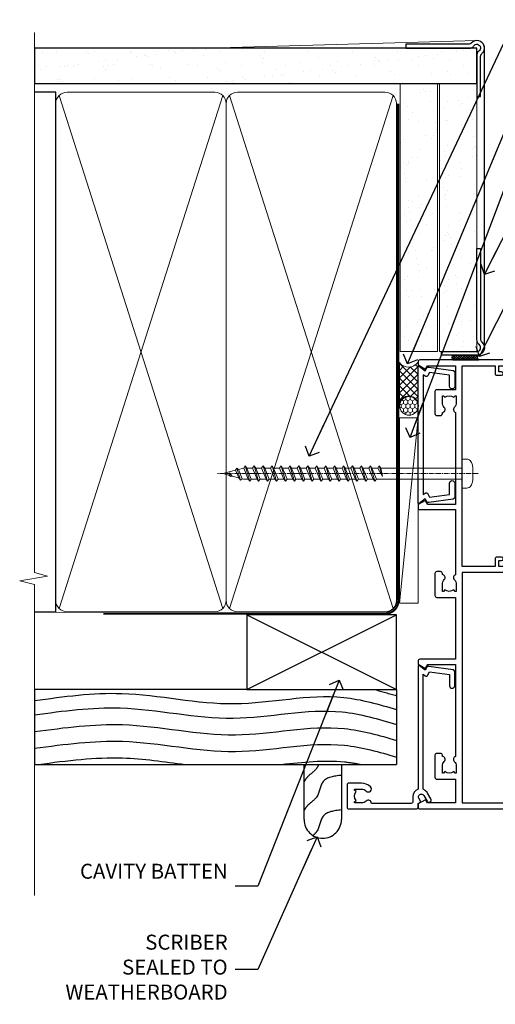
# Model space of a CAD drawing. Units: millimetres. Extents: x 0 to 388218, y -432 to 1143.
# Drawn here: x 5699 to 5826, y 271 to 534 of the extents above; entities that cross this region are included whole.
import ezdxf
from ezdxf import colors
from ezdxf.entities.mleader import LeaderData, LeaderLine
from ezdxf.math import Vec2, Vec3

# ---------------------------------------------------------------- set-up
doc = ezdxf.new("R2010")
doc.units = ezdxf.units.MM
doc.linetypes.add('CENTER', pattern=[2, 1.25, -0.25, 0.25, -0.25])
doc.linetypes.add('Dashed', pattern=[564.4444465637206, 282.2222232818604, -282.2222232818602])
doc.layers.add('Aluminium Systems Ltd Joinery Detail', color=7, linetype='Continuous')
doc.layers.add('Aluminium Systems Ltd Notes', color=7, linetype='Continuous')
doc.styles.get("Standard").update_dxf_attribs({"font": 'arial.ttf'})
pattern_1 = [(37.50000000000001, (-17.57200109955414, 0), (-0.2400046943976069, 7.341198559940135), [0, -5.791200000000001, 0, -6.476999999999999, 0, -6.191249999999999]), (7.499999999999999, (-17.57200109955414, 0), (6.74284924707004, 10.75237650852531), [0, -3.124200000000001, 0, -5.2197, 0, -2.00025]), (327.5, (-22.25830109955414, 0), (11.86488555362187, 0.02155777017818643), [0, -1.905, 0, -6.858, 0, -8.9535]), (317.5, (-22.25830109955414, 0), (11.45334678708446, 3.343939848858244), [0, -0.9524999999999999, 0, -4.495799999999999, 0, -5.1435])]

# ---------------------------------------------------------------- blocks, each defined once
blk = doc.blocks.new('Rusticated Weatherboard CC AC40 Liner')
at = {"layer": 'Aluminium Systems Ltd Joinery Detail', "lineweight": 5}
h = blk.add_hatch(dxfattribs=at)
h.set_pattern_fill('HONEY', color=256, scale=0.2211125000000359, angle=360, style=0)
h.set_pattern_definition([(9.213864076586628e-15, (-536.986288332519, -268.0206221861987), (1.053048281250171, 0.6079775633750983), [0.7020321875001139, -1.404064375000228]), (119.9999999999999, (-536.986288332519, -268.0206221861987), (-1.053048155438884, 0.6079777812866397), [0.7020321875000983, -1.404064375000197]), (59.99999999999994, (-536.986288332519, -268.0206221861987), (1.258112869470804e-07, 1.215955344661738), [-1.404064375000228, 0.7020321875001139])])
edge = h.paths.add_edge_path()
edge.add_arc((32.93094483624242, 2.930979210814257), 2.5, 180.0000000000001, 360.00000000000006, ccw=False)
edge.add_arc((32.93094483624242, 2.930979210814257), 2.5, 0, 180.0000000000001, ccw=False)
h = blk.add_hatch(dxfattribs=at)
h.set_pattern_fill('NET', color=256, scale=0.4422249999999999, angle=225, style=0)
h.set_pattern_definition([(315, (-1904.445539785771, 4373.742375906659), (-0.9928234407849511, -0.9928234407849515), []), (225, (-1904.445539785771, 4373.742375906659), (-0.9928234407849515, 0.9928234407849511), [])])
edge = h.paths.add_edge_path()
edge.add_line((44.53074881716708, 5.494285773671436), (33.78781199739029, 5.500840232578412))
edge.add_arc((32.95141347050463, 3.03597827469639), 2.602903564714436, 283.05461229937526, 431.25644836746125, ccw=False)
edge.add_line((33.5393565127593, 0.5003462141903583), (44.57536438194762, 0.5003462141903583))
edge.add_arc((46.47951050981061, 3.014526820814353), 3.153866927914105, 128.1626499734255, 232.8610770962096, ccw=False)
at = {"layer": 'Aluminium Systems Ltd Joinery Detail'}
h = blk.add_hatch(dxfattribs=at)
h.set_pattern_fill('AR-SAND', color=256, scale=0.15)
h.set_pattern_definition(pattern_1)
h.paths.add_polyline_path([(119.1093203646596, 5.262820595180528), (119.1093203646596, -4.737179404819472), (47.47678365162625, -4.73717940482311), (47.47678365162625, 5.26282059517689)])
h = blk.add_hatch(dxfattribs=at)
h.set_pattern_fill('AR-SAND', color=256, scale=0.15)
h.set_pattern_definition(pattern_1)
h.paths.add_polyline_path([(119.1093203646596, -5.237179404819472), (119.1093203646596, -15.23717940481947), (47.47678365162625, -15.23717940482311), (47.47678365162625, -5.23717940482311)])
at = {"layer": 'Aluminium Systems Ltd Joinery Detail', "lineweight": 5}
h = blk.add_hatch(dxfattribs=at)
h.set_pattern_fill('ANSI37', color=256, scale=0.15)
h.set_pattern_definition([(45.00000000000001, (-239.6019934429345, -560.2450245033288), (-0.3367596045400932, 0.3367596045400932), []), (135, (-239.6019934429345, -560.2450245033288), (-0.3367596045400932, -0.3367596045400932), [])])
edge = h.paths.add_edge_path()
edge.add_arc((45.86707663474641, -9.50462174034692), 0.9866125402710012, 51.83121232280979, 132.263901216659)
edge.add_line((45.2035339414893, -8.7744742217983), (45.2035339414893, -15.78270040966891))
edge.add_arc((45.91366460288606, -16.29419281424271), 0.8751628626695301, 45.838321747589305, 144.2355755388267, ccw=False)
edge.add_arc((48.47678365157714, -15.23717940483039), 1.99999999995119, 179.9999999997916, 192.3918244982081, ccw=False)
edge.add_line((46.47678365162625, -15.23717940482311), (46.47678365162591, -8.728953216952505))
blk.add_line((-19.78003373320826, 5.500840232580231), (29.73197484475037, 0.5003462141903583, 1), dxfattribs=at)
at = {"layer": 'Aluminium Systems Ltd Joinery Detail'}
for p, q in [((45.20353394149021, -8.7744742217983), (45.20353394149021, -15.78270040966891)), ((48.47678365162625, -17.23717940482311), (129.0595730505492, -17.23718239786467))]:
    blk.add_line(p, q, dxfattribs=at)
at = {"layer": 'Aluminium Systems Ltd Joinery Detail', "lineweight": 5}
blk.add_lwpolyline([(-19.78003373320826, 5.500840232580231), (29.73197484474218, 5.500840232580231), (29.73197484475037, 0.5003462141903583), (-19.7800337332128, 0.5003462141867203)], close=True, dxfattribs=at)
blk.add_lwpolyline([(33.51400589331257, 5.505984466693917), (44.53074881716708, 5.494285773671436, 0.4915106188759529), (44.57536438194762, 0.5003462141903583), (33.5393565127593, 0.5003462141903583, 0.8101017670941715)], format="xyb", close=True, dxfattribs=at)
at = {"layer": 'Aluminium Systems Ltd Joinery Detail', "lineweight": 5, "elevation": -1.000000000000011}
for points in [[(47.47678365162625, -4.73717940482311), (119.1093203646596, -4.737179404819472), (119.1093203646596, 5.262820595180528), (47.47678365162625, 5.26282059517689)], [(47.47678365162625, -15.23717940482311), (119.1093203646596, -15.23717940481947), (119.1093203646596, -5.237179404819472), (47.47678365162625, -5.23717940482311)]]:
    blk.add_lwpolyline(points, close=True, dxfattribs=at)
at = {"layer": 'Aluminium Systems Ltd Joinery Detail', "elevation": -1.000000000000011}
blk.add_lwpolyline([(47.47678365162625, -5.73717940482311), (47.47678365162625, -15.23717940482311, 0.6885002580691579), (49.222139644126, -15.90384607148735, -0.2134217652833945), (50.71285162912551, -15.23717940482311), (74.97678365162622, -15.23717940482311), (74.97678365162622, -16.23717940482311), (50.71285162912551, -16.23717940482311, 0.2134217652833893), (49.96749563662576, -16.57051273815523, -0.6885002580691693), (46.47678365162625, -15.23717940482311), (46.47678365162625, -5.73717940482311)], format="xyb", close=True, dxfattribs=at)
at = {"layer": 'Aluminium Systems Ltd Joinery Detail', "lineweight": 5, "ltscale": 0.12}
blk.add_circle((32.93094483624242, 2.930979210814257, 1), 2.5, dxfattribs=at)
at = {"layer": 'Aluminium Systems Ltd Joinery Detail', "lineweight": 5}
for centre, radius, start, end in [((45.86705058233252, -9.503893038749084), 0.9860558519677073, 51.80385569436721, 132.2912578451608), ((45.91366460288697, -16.29419281424634), 0.8751628626701816, 45.83832174768128, 144.2355755386894)]:
    blk.add_arc(centre, radius, start, end, dxfattribs=at)
blk = doc.blocks.new('_Open90')
at = {"color": 0, "linetype": 'ByBlock', "lineweight": -2}
for p, q in [((0, 0), (-2.439666651745029, 0)), ((-0.5, 0.5), (0, 0)), ((0, 0), (-0.5, -0.5))]:
    blk.add_line(p, q, dxfattribs=at)
blk = doc.blocks.new('A724-21702')
at = {"color": 0, "flags": 128}
blk.add_lwpolyline([(2.590514084781717, 2.630274416370526), (1.745954026422623, 3.024099239354427), (2.474869480991174, 8.400005590016121), (5.45227070443525, 8.400005590016121, 0.9999999999999999), (5.45227070443525, 9.800005590015758), (1.688664533853171, 9.800005590015758, 0.375269837926041), (1.193198232073769, 9.36718552601667), (0.3080262170331025, 2.838853841923196, 0.3296728300289797), (0.6486394913229105, 2.211731907718786), (1.285802639783469, 1.914617852099809), (0.04239784927813162, 0.3231322950643971, 0.6248693519078697), (0.1999999999998181, 0), (36.60453706254293, -6.821210263296962e-13, 0.6248693519077947), (36.76213921326473, 0.3231322950645108), (35.51873442276019, 1.914617852099809), (36.15589757122052, 2.211731907718786, 0.3284042794703272), (36.49688617631205, 2.836132503142835), (35.61134517681285, 9.36718552601667, 0.3752698379260364), (35.11587887503356, 9.800005590015758), (31.35227270445148, 9.800005590015758, 0.9999999999999999), (31.35227270445148, 8.400005590016121), (34.32967392789533, 8.400005590016121), (35.05858900506928, 3.024102022720626), (34.21402297776103, 2.630274416370526, 0.4823427408189074), (34.03132673182745, 1.86928978518813), (34.39797609566222, 1.399999999998954), (2.40656096688349, 1.400000000002706), (2.773210330716211, 1.86928978518813, 0.4823427408185345)], format="xyb", close=True, dxfattribs=at)
blk = doc.blocks.new('A782-21601')
at = {"flags": 128}
for points in [[(110.0171821180484, 7.160854125434724, 0.3639702342665424), (110.017182118048, 9.539168281274698), (110.4499998982776, 9.902345521033595), (110.4499998982776, 10.20001120335476), (108.599999898279, 10.20001120335294, 0.1952598447288627), (107.310378637014, 9.676426297692501, -0.5542191990939552), (105.9927703704098, 10.00001120335244), (81.39999889826456, 10.00001120334971), (81.39999889826456, 2.592820363736706), (82.29999889825976, 2.073205121466799, -0.4142135623811488), (82.37320397901593, 1.800000040706919), (81.3339734844395, 2.331606197003566e-08), (80.4999988431172, 1.152987181285425e-07, -0.4142135300680742), (79.99999889826532, 0.5000001152987181), (79.99999889826532, 10.00001084050692), (62.6072294349386, 10.00001123007266, -0.5542192105843237), (61.289621159544, 9.67642629769253, 0.1952598447288624), (59.99999989827901, 10.20001120335471), (58.14999989828047, 10.20001120335476), (58.14999989828047, 9.902345521033595), (58.58281767850957, 9.539168281274158, 0.3639702342663231), (58.58281767850917, 7.160854125435236), (58.14999989828047, 6.797676885677021), (58.14999989828047, 6.500011203355854), (59.99999989827901, 6.500011203355911, 0.1952598447288659), (61.28962115954405, 7.023596109016381, -0.640823925447194), (62.64573118960354, 6.500011203354148), (62.94999989827758, 6.500011203354944, -0.414213562373095), (63.44999989827758, 6.000011203354944), (63.44999989827755, 5.000011203354944, -0.4142135623730615), (62.94999989827781, 4.500011203354831), (57.04999989827851, 4.500011203351534, -0.4142135623720295), (56.54999989828056, 5.000011203351306), (56.54999989828033, 10.00001120336256), (39.9999998982756, 10.00001120335699), (39.9999998982756, 0.5000001153059941, -0.4142135300680742), (39.49999995342372, 1.153059940861567e-07), (38.66602531210148, 2.332333792764985e-08), (37.6267948175263, 1.800000040714991, -0.4142135623809685), (37.69999989827906, 2.073205121475411), (38.59999989827637, 2.592820363743641), (38.59999989827631, 10.00001120335699), (14.00722942614971, 10.00001120335699, -0.5542191990959483), (12.68962115954396, 9.676426297692558, 0.1952598447288566), (11.39999989827901, 10.20001120335471), (9.549999898280461, 10.20001120335476), (9.549999898280461, 9.902345521033595), (9.982817678509619, 9.539168281274215, 0.3639702342663381), (9.982817678509178, 7.160854125435236), (9.549999898280461, 6.797676885677021), (9.549999898280461, 6.500011203355854), (11.39999989827901, 6.500011203355911, 0.195259844728856), (12.68962115954399, 7.023596109016353, -0.6408239254472251), (14.04573118960353, 6.500011203354148), (14.34999989827757, 6.500011203354944, -0.414213562373095), (14.84999989827757, 6.000011203354944), (14.84999989827755, 5.000011203354944, -0.4142135623730615), (14.3499998982778, 4.500011203354831), (8.449999898278506, 4.500011203351534, -0.4142135623720295), (7.949999898280552, 5.000011203351306), (7.949999898280382, 10.00001120335614), (1.599998487137654, 10.00001120335517), (1.599998487134016, 2.477361395964436), (2.299998487127539, 2.073216207530436, -0.4142135623690368), (2.373203567887259, 1.80001112677374), (1.333966699325117, 6.931466600690328e-08), (0.4999998982794267, 6.931466600690328e-08, -0.4142135623730617), (-1.017205732978255e-07, 0.5000000693146092), (-1.017252770907362e-07, 35.50000011731231, -0.414213562373095), (0.4999998982765419, 36.00000011731959), (2.122649077622441, 36.00000011731908, -0.2679491924310973), (2.295854158381402, 35.90000011732212), (2.873204427568311, 34.90000011732053, -0.5773502691814208), (2.699999346814252, 34.60000011732131), (1.599999898275087, 34.60000011731813), (1.599999898275072, 31.00000011731959), (11.89999879534831, 31.00000011731956), (11.89999879535196, 34.6000001173181), (10.7999993468128, 34.6000001173185, -0.5773502691930342), (10.626794266056, 34.90000011732209), (11.20414453524633, 35.90000011732084, -0.2679491924363877), (11.37734961600461, 36.00000011731973), (14.40000017515365, 36.00000011731973, -0.414213562373095), (14.60000017515364, 35.80000011731974), (14.60000017515391, 32.60000011773829, -0.4142135623717631), (14.40000017515364, 32.40000011773893), (13.49999943421231, 32.40000011773756), (13.49999943421231, 28.00000011731956), (41.30000227147488, 28.00000011731956), (41.30000227147488, 32.40000011774029), (40.60000153077803, 32.40000011773984, -0.4142135623717631), (40.40000153077776, 32.6000001177392), (40.4000015307744, 35.80000011732156, -0.414213562373095), (40.60000153077439, 36.00000011732155), (43.62264907762241, 36.00000011731751, -0.2679491924353706), (43.79585415838079, 35.90000011731902), (44.37320442756979, 34.90000011731948, -0.577350269191663), (44.19999934681422, 34.60000011731964), (42.89999934681131, 34.60000011731992), (42.89999934681131, 31.00000011732138), (53.59999934681204, 31.00000011732138), (53.5999993468084, 34.60000011731992), (52.29999934680913, 34.60000011731964, -0.5773502691901118), (52.12679426605311, 34.90000011731868), (52.70414453524373, 35.90000011731834, -0.2679491924372226), (52.87734961600094, 36.00000011732112), (61.39999934680768, 36.00000011731774), (61.39999934681131, 46.00000020098034), (59.4999997323774, 46.00000020098034, -0.4142135623725621), (58.9999997323774, 46.50000020097943), (58.99999973237468, 47.75000018447847, -0.9999999999999999), (59.99999972237569, 47.75000018447847), (59.9999997223766, 47.00000019048113), (61.49999970737721, 47.00000019048113), (61.49999970737949, 47.75000018447847, -0.2982166195658906), (61.79999969236812, 48.20825774415326), (61.79999969236937, 51.29174258280827, -0.2982166195665351), (61.49999970737494, 51.75000014248164), (61.49999970737721, 52.50000013647897), (59.9999997223766, 52.50000013647897), (59.99999972237842, 51.75000014248164, -0.9999999999999999), (58.99999973237922, 51.75000014248164), (58.99999973237774, 53.00000012597988, -0.4142135623730284), (59.49999973237774, 53.50000012597977), (62.49999934680986, 53.50000012597977, -0.414213562373095), (62.99999934680986, 53.00000012597977), (62.99999934680986, 36.00000011731865), (66.93397359548626, 36.00000011731859), (67.97320406216326, 34.20000014824805, -0.4142135623808132), (67.89999898141048, 33.92679506748772), (67.0950912622063, 33.46208137913314, -0.5773502691904548), (66.40001999234002, 33.86338096389821), (66.4000199923423, 34.60000011731901), (64.79999898134017, 34.60000011731901), (64.79999898134017, 21.60001082949131), (66.39999602391666, 21.60001082949131), (66.39999602391751, 22.35001082949131, -0.9999999999999999), (67.29999602391715, 22.35001082949131), (67.29999602391624, 21.10001082949131, -0.414213562373095), (66.79999602391624, 20.60001082949131), (64.79999898137837, 20.60001082949131), (64.79999934681561, 11.8000001172804), (118.3999988982704, 11.8000001172804), (118.3999988982704, 20.60001082949131), (116.4000022211698, 20.60001082949131, -0.414213562373095), (115.9000022211698, 21.10001082949131), (115.9000022211689, 22.35001082949128, -0.9999999999999999), (116.8000022211685, 22.35001082949128), (116.8000022211694, 21.60001082949131), (118.3999992637459, 21.60001082949131), (118.3999992637459, 34.60000011731898), (116.7999782527437, 34.60000011731898), (116.799978252745, 34.02111599081366, -0.577350269190027), (115.8683044425032, 33.48321386566994), (115.099999263676, 33.92679506748624, -0.4142135623819334), (115.0267941829236, 34.20000014824723), (116.0660246496005, 36.00000011731862), (119.4999988982707, 36.00000011731862, -0.4142135626485372), (119.9999988982707, 35.50000011731862), (119.9999988982707, 0.5000001171750625, -0.4142135623730784), (119.4999988982707, 1.171750625417189e-07), (118.66603206958, 1.171750056983001e-07), (117.6267952286559, 1.800011126770784, -0.4142135623694398), (117.7000003094118, 2.073216207527651), (118.4000003094053, 2.477361395959889), (118.4000003094016, 10.00001120335153), (112.0499998982777, 10.0000112033525), (112.0499998982775, 5.000011203351306, -0.4142135623720295), (111.5499998982774, 4.500011203351761), (105.6499998982805, 4.500011203354944, -0.414213562373095), (105.1499998982805, 5.000011203354944), (105.1499998982805, 6.000011203354944, -0.414213562373095), (105.6499998982811, 6.500011203354518), (105.9542686069545, 6.500011203354148, -0.640823925447247), (107.3103786370141, 7.023596109016324, 0.1952598447288625), (108.599999898279, 6.500011203355854), (110.4499998982776, 6.500011203355854), (110.4499998982776, 6.797676885677021)], [(63.19999934681525, 11.8000001172804), (1.5999998982969, 11.8000001172804), (1.59999989827871, 25.00001120335929), (2.732373548518765, 24.80576930196577, 1.004500192607134), (2.864083211279578, 25.59484449601626), (1.599999898276948, 25.80001120335584), (1.59999989827871, 29.40000011731922), (11.89999943421377, 29.40000011731919), (11.89999943421232, 28.00000011731956, 0.414213562373095), (13.49999943421231, 26.40000011731954), (41.30000227147488, 26.40000011731919, 0.414213562373095), (42.9000022714749, 28.00000011731956), (42.90000227147706, 29.40000011732101), (53.59999934681204, 29.40000011732101, 0.4142135623732612), (55.19999934681206, 31.00000011732229), (55.19999934681059, 34.4000001173201), (63.19999934681525, 34.40000011731652), (63.19999934681525, 25.80001120339122), (61.93591603382245, 25.59484449605296, 1.004500192607381), (62.06762569658329, 24.80576930200215), (63.19999934681525, 25.00001120339616)]]:
    blk.add_lwpolyline(points, format="xyb", close=True, dxfattribs=at)
blk = doc.blocks.new('A725-21745')
at = {"flags": 128}
blk.add_lwpolyline([(37.11646801240383, 20.91461760752128), (38.35987280291066, 19.3231320504845, -0.6248693519088664), (38.2022706521893, 18.99999975541897), (5.307024864736547, 18.99999975542147, -0.3022673053222528), (3.231717466711387, 17.61925184987041), (2.000000115047413, 17.61925184987041, 0.414213562373095), (1.500000115047413, 17.11925184987041), (1.500000115047413, 6.49573132744473, -0.6858526540293893), (2.123585020710351, 5.139621297385304, 0.1952598447287123), (1.600000115047777, 3.850000036120321), (1.600000115049596, 2.000000036121776), (1.897665797368944, 2.000000036121776), (2.260843037126492, 2.432817816351545, 0.3639702342667938), (4.639157192967076, 2.432817816350791), (5.0023344327237, 2.000000036121776), (5.300000115044867, 2.000000036119957), (5.300000115046686, 3.850000036118502, 0.1952598447290732), (4.776415209384112, 5.139621297385304, -0.9999999999999999), (5.92358502070465, 6.254969415237454, -0.195259844728987), (6.900000115043412, 3.850000036120321), (6.900000115045231, 0.5000000361217758, -0.4142135623741608), (6.400000115045231, 3.612177579270792e-08), (0.5000001150474134, 3.612359478211147e-08, -0.4142135623720295), (1.150474133737589e-07, 0.5000000361217758), (1.150455943843554e-07, 18.50000003612178, -0.4142135623752261), (0.5000001150474134, 19.00000003612359), (1.491733031867597, 19.00000003611996), (1.828126217074868, 19.58265012422299, -0.414213562371763), (2.101331297830804, 19.65585520497912), (2.85671746670775, 19.21973279703371, 1.000000000002101), (3.606717466712297, 20.51877090270868), (2.099999209467541, 21.38867509413313, -0.9999999999986869), (2.699999209471933, 22.42790557867107), (4.206717466717208, 21.558001387248, -0.1544523861771689), (5.000744966466115, 20.68964304016895, 0.2920433047074474), (5.454341760832875, 20.39999975542224), (35.99570968530858, 20.39999975541861), (35.62906032147291, 20.86928954060778, -0.4823427408185513), (35.8117565674074, 21.63027417179029), (36.65632259471747, 22.02410177814119), (35.9274075175417, 27.4000053454368), (32.95000629409694, 27.4000053454368, -0.9999999999999999), (32.95000629409694, 28.80000534543552), (36.71361246468038, 28.80000534543461, -0.3752698379243242), (37.20907876645651, 28.36718528143687), (38.09461976595773, 21.83613225856271, -0.3284042794683215), (37.75363116086702, 21.21173166314027)], format="xyb", close=True, dxfattribs=at)
blk = doc.blocks.new('WS8G75Pan')
at = {"linetype": 'CENTER', "lineweight": -2}
blk.add_line((-2.842170943040401e-14, 4.31874977999999), (2.842170943040401e-14, -65.56249499999996), dxfattribs=at)
at = {"lineweight": -2}
for p, q in [((-1.494791550000002, 0), (1.494791549999945, 0)), ((-2.049999839999828, -22.17007205437491), (0.7473957749999727, -21.35416499999997)), ((-2.049999839999856, -24.56173853437491), (2.04999984000014, -23.3659052943749)), ((-1.494791549999434, -22.58405656661239), (0.7473957749999727, -21.35416499999997)), ((-1.49479155000023, -21.75608754213772), (0.7473957749999727, -21.35416499999997)), ((-1.49479155000023, -24.14775402213769), (1.494791550000087, -22.95192078213731)), ((-2.049999839999884, -26.95340501437491), (2.04999984000014, -25.7575717743749)), ((-1.494791549999462, -24.97572304661236), (1.494791550000087, -23.77988980661229)), ((-1.494791550000258, -26.53942050213772), (1.494791550000087, -25.34358726213731)), ((-1.494791549999491, -27.36738952661236), (1.494791550000087, -26.17155628661229)), ((-2.049999839999884, -29.34507149437488), (2.04999984000014, -28.14923825437489)), ((-1.494791550000258, -28.93108698213769), (1.494791550000087, -27.73525374213727)), ((-1.494791549999491, -29.75905600661235), (1.494791550000087, -28.56322276661228)), ((-2.049999839999714, -31.73673797437485), (2.049999840000282, -30.54090473437483)), ((-1.494791550000116, -31.32275346213763), (1.49479155000023, -30.12692022213724)), ((-1.49479154999932, -32.1507224866123), (1.49479155000023, -30.95488924661223)), ((-2.049999839999714, -34.12840445437482), (2.049999840000282, -32.93257121437483)), ((-1.494791550000116, -33.71441994213762), (1.49479155000023, -32.51858670213721)), ((-1.49479154999932, -34.54238896661229), (1.49479155000023, -33.34655572661219)), ((-2.049999839999572, -36.52007093437476), (2.049999840000424, -35.32423769437477)), ((-1.494791549999945, -36.10608642213757), (1.494791550000372, -34.91025318213718)), ((-1.494791549999178, -36.93405544661223), (1.494791550000372, -35.73822220661214)), ((-2.049999839999572, -38.91173741437478), (2.049999840000424, -37.71590417437477)), ((-1.494791549999945, -38.49775290213756), (1.494791550000372, -37.30191966213715)), ((-1.494791549999178, -39.32572192661223), (1.494791550000372, -38.12988868661216)), ((-2.049999839999572, -41.30340389437475), (2.049999840000453, -40.10757065437474)), ((-1.494791549999945, -40.88941938213756), (1.4947915500004, -39.69358614213715)), ((-1.494791549999178, -41.7173884066122), (1.494791550000372, -40.52155516661213)), ((-1.494791549999803, -43.2810858621375), (1.494791550000542, -42.08525262213709)), ((-2.049999839999401, -43.69507037437469), (2.049999840000595, -42.49923713437471)), ((-1.494791549999007, -44.10905488661217), (1.494791550000514, -42.91322164661207)), ((-1.494791549999803, -45.67275234213747), (1.494791550000514, -44.47691910213709)), ((-2.049999839999401, -46.08673685437469), (2.049999840000567, -44.89090361437468)), ((-2.049999839999259, -48.47840333437463), (2.049999840000737, -47.28257009437462)), ((-1.494791549999007, -46.50072136661214), (1.494791550000514, -45.30488812661207)), ((-1.494791549999661, -48.06441882213744), (1.494791550000684, -46.86858558213703)), ((-2.049999839999259, -50.87006981437463), (2.049999840000709, -49.67423657437462)), ((-1.494791549998865, -48.89238784661208), (1.494791550000656, -47.69655460661201)), ((-1.494791549999661, -50.45608530213741), (1.494791550000656, -49.260252062137)), ((-2.049999839999259, -53.2617362943746), (2.049999840000709, -52.06590305437459)), ((-1.494791549998865, -51.28405432661208), (1.494791550000656, -50.08822108661201)), ((-1.494791549999661, -52.84775178213741), (1.494791550000656, -51.651918542137)), ((-1.494791549998894, -53.67572080661208), (1.494791550000656, -52.47988756661198)), ((-2.049999839999117, -55.65340277437457), (2.049999840000851, -54.45756953437456)), ((-1.494791549999519, -55.23941826213735), (1.494791550000798, -54.04358502213694)), ((-1.494791549998752, -56.06738728661202), (1.494791550000798, -54.87155404661195)), ((-2.049999839999145, -58.04506925437454), (2.049999840000851, -56.84923601437453)), ((-1.494791549999519, -57.63108474213735), (1.494791550000798, -56.43525150213694)), ((-1.494791549998752, -58.45905376661202), (1.494791550000798, -57.26322052661192)), ((-1.425021315915927, -60.25445033151692), (1.77420242398739, -59.32134340737844)), ((-1.122362868667352, -59.87377974960444), (1.391833638109091, -58.86810114689365)), ((-0.9219856073426911, -60.62159786954956), (1.143347323736492, -59.79546469711769)), ((-0.2276513469640236, -62.29688390390595), (0.7695560966906214, -62.00603173284003))]:
    blk.add_line(p, q, dxfattribs=at)
blk.add_lwpolyline([(-1.494791550000002, 0), (-3.88645803, 0), (-3.88645803, 1.209441138255954, -0.2694477011433205), (-3.239620007948673, 2.322600100564415, -0.05750947552296399), (-2.241471283772142, 2.748281615151967, -0.07218085631326594), (-1.755878399918998, 2.81874977999999), (1.755878399919112, 2.81874977999999, -0.07218085631328257), (2.24147128377237, 2.74828161515191, -0.05750947552294939), (3.239620007948702, 2.322600100564415, -0.26944770114332), (3.88645803, 1.209441138255954), (3.88645803, 0), (1.494791549999945, 0), (1.494791549999945, -22.95192078213736), (2.049999839999998, -23.36590529437495), (1.494791549999945, -23.77988980661232), (1.494791550000087, -25.34358726213731), (2.04999984000014, -25.7575717743749), (1.494791550000087, -26.17155628661229), (1.494791550000087, -27.73525374213727), (2.04999984000014, -28.14923825437489), (1.494791550000087, -28.56322276661228), (1.49479155000023, -30.12692022213724), (2.049999840000282, -30.54090473437483), (1.49479155000023, -30.95488924661223), (1.49479155000023, -32.51858670213721), (2.049999840000282, -32.93257121437483), (1.49479155000023, -33.34655572661219), (1.494791550000372, -34.91025318213718), (2.049999840000424, -35.32423769437477), (1.494791550000372, -35.73822220661214), (1.494791550000372, -37.30191966213715), (2.049999840000424, -37.71590417437474), (1.494791550000372, -38.12988868661213), (1.494791550000542, -39.69358614213712), (2.049999840000623, -40.10757065437468), (1.494791550000542, -40.52155516661207), (1.494791550000542, -42.08525262213709), (2.049999840000595, -42.49923713437468), (1.494791550000514, -42.91322164661207), (1.494791550000684, -44.47691910213706), (2.049999840000737, -44.89090361437462), (1.494791550000684, -45.30488812661201), (1.494791550000684, -46.86858558213703), (2.049999840000737, -47.28257009437462), (1.494791550000684, -47.69655460661201), (1.494791550000826, -49.26025206213697), (2.049999840000879, -49.67423657437456), (1.494791550000826, -50.08822108661195), (1.494791550000826, -51.65191854213697), (2.049999840000879, -52.06590305437456), (1.494791550000826, -52.47988756661192), (1.494791550000969, -54.04358502213691), (2.049999840001021, -54.4575695343745), (1.494791550000969, -54.87155404661189), (1.494791550000969, -56.43525150213688), (2.049999840001021, -56.8492360143745), (1.494791550000969, -57.26322052661186), (1.494791550001082, -58.48385698867136), (1.391833638109091, -58.86810114689365), (1.77420242398739, -59.32134340737844), (1.143347323736492, -59.79546469711769), (0.6740575242012881, -61.54687807245682), (0.7695560966906498, -62.00603173284), (0.4255712098287177, -62.47424162268084), (2.842170943040401e-14, -64.06249499999996), (-0.9219856073426911, -60.62159786954956), (-1.425021315915927, -60.25445033151692), (-1.122362868667352, -59.87377974960444), (-1.494791549998752, -58.4838569886798), (-1.494791549998752, -58.45905376661182), (-2.049999839998804, -58.04506925437445), (-1.494791549998951, -57.63108474213701), (-1.494791549998894, -56.06738728661188), (-2.049999839998947, -55.65340277437451), (-1.494791549999093, -55.23941826213706), (-1.494791549998894, -53.67572080661188), (-2.049999839998947, -53.26173629437451), (-1.494791549999121, -52.84775178213707), (-1.494791549999036, -51.28405432661194), (-2.049999839999089, -50.87006981437457), (-1.494791549999263, -50.45608530213713), (-1.494791549999036, -48.89238784661197), (-2.049999839999089, -48.47840333437458), (-1.494791549999263, -48.06441882213713), (-1.494791549999206, -46.50072136661203), (-2.049999839999259, -46.08673685437464), (-1.494791549999405, -45.67275234213719), (-1.494791549999178, -44.10905488661203), (-2.049999839999259, -43.69507037437464), (-1.494791549999405, -43.28108586213719), (-1.494791549999348, -41.71738840661209), (-2.049999839999401, -41.3034038943747), (-1.494791549999547, -40.88941938213725), (-1.494791549999348, -39.32572192661209), (-2.049999839999401, -38.9117374143747), (-1.494791549999547, -38.49775290213728), (-1.494791549999519, -36.93405544661215), (-2.049999839999572, -36.52007093437476), (-1.494791549999718, -36.10608642213734), (-1.494791549999519, -34.54238896661215), (-2.049999839999572, -34.12840445437479), (-1.494791549999718, -33.71441994213734), (-1.494791549999661, -32.15072248661221), (-2.049999839999714, -31.73673797437485), (-1.49479154999986, -31.3227534621374), (-1.494791549999661, -29.75905600661221), (-2.049999839999714, -29.34507149437485), (-1.49479154999986, -28.9310869821374), (-1.494791549999803, -27.36738952661227), (-2.049999839999856, -26.95340501437491), (-1.494791550000002, -26.53942050213746), (-1.494791549999803, -24.97572304661227), (-2.049999839999856, -24.56173853437491), (-1.494791550000002, -24.14775402213746), (-1.494791549999775, -22.5840565666123), (-2.049999839999828, -22.17007205437491), (-1.494791550000002, -21.75608754213749), (-1.494791550000002, 5.684341886080801e-14)], format="xyb", close=True, dxfattribs=at)
for points in [[(-1.494791550000002, 0), (-2.637394075508354, 0)], [(0.6740575242012881, -61.54687807245682), (-0.2276513469640236, -62.29688390390595), (0.4255712098287177, -62.47424162268084)]]:
    blk.add_lwpolyline(points, dxfattribs=at)
blk = doc.blocks.new('AC40 Bifold Door Jamb')
at = {"layer": 'Aluminium Systems Ltd Joinery Detail', "xscale": -1, "rotation": 270}
for name, p in [('A782-21601', (-1.199998103034886, -119.9999987996038)), ('A724-21702', (-1.19999832925987, -38.39379535460063)), ('A725-21745', (-20.19999800267578, -120.0179107886752))]:
    blk.add_blockref(name, p, dxfattribs=at)
at = {"layer": 'Aluminium Systems Ltd Joinery Detail', "lineweight": 5, "rotation": 270}
blk.add_blockref('WS8G75Pan', (10.60000167277121, -30.3778182192749), dxfattribs=at)
blk = doc.blocks.new('140mm Framing Jamb Gib')
at = {"layer": 'Aluminium Systems Ltd Joinery Detail'}
h = blk.add_hatch(dxfattribs=at)
h.set_pattern_fill('AR-SAND', color=0, scale=0.15)
h.set_pattern_definition([(37.49999999999999, (3.139013498070085, 105.8719017758449), (-0.2400046943976069, 7.341198559940135), [0, -5.791200000000001, 0, -6.476999999999999, 0, -6.191249999999999]), (7.499999999999932, (3.139013498070085, 105.8719017758449), (6.74284924707004, 10.75237650852531), [0, -3.124199999999999, 0, -5.219699999999998, 0, -2.000249999999999]), (327.5, (-1.547286501929761, 105.8719017758449), (11.86488555362187, 0.02155777017818536), [0, -1.904999999999998, 0, -6.857999999999993, 0, -8.953499999999988]), (317.5, (-1.547286501929761, 105.8719017758449), (11.45334678708446, 3.343939848858243), [0, -0.9524999999999999, 0, -4.495799999999999, 0, -5.1435])])
h.paths.add_polyline_path([(3.139013498070085, 226.845588024167), (3.139013498070085, 217.3610939837017), (121.4940665751574, 217.3610939837017), (121.4940665751574, 226.845588024167)])
at = {"layer": 'Aluminium Systems Ltd Joinery Detail', "color": 0, "lineweight": 5}
for p, q in [((121.4940695682021, 228.8439211514246, -299), (49.33538946653459, 226.8447380241677, -299)), ((9.701826416447489, 214.1554162263226), (53.5000877597289, 77.0289540810088)), ((9.701826416447489, 77.0289540810088), (53.50008775972844, 214.1554162263226)), ((55.28002721847986, 214.155416226323), (99.07828856176138, 77.02895408100926)), ((55.28002721847986, 77.02895408100926), (99.07828856176093, 214.1554162263226))]:
    blk.add_line(p, q, dxfattribs=at)
at = {"layer": 'Aluminium Systems Ltd Joinery Detail', "color": 0, "linetype": 'Continuous', "lineweight": 5, "ltscale": 0.12, "elevation": -299}
blk.add_lwpolyline([(3.139013498070085, 230.9671176232737), (3.139013498070085, 86.61488773583824), (6.572917217106692, 85.71117732735274), (-0.845107690655027, 84.44458406398462), (3.139013498070085, 83.40722086947335), (3.139013498070085, 0.2790218248728706)], dxfattribs=at)
at = {"layer": 'Aluminium Systems Ltd Joinery Detail', "color": 0, "elevation": -299}
blk.add_lwpolyline([(3.139013498070085, 217.3610939837017), (121.4940665751574, 217.3610939837017), (121.4940665751574, 226.845588024167), (3.139013498070085, 226.845588024167)], close=True, dxfattribs=at)
blk.add_lwpolyline([(102.4940695682021, 226.8439211514246), (119.7620187606331, 226.8439211514246, 0.2679491924311203), (120.6280441644176, 227.3439211514246, -1.303225372841203), (121.9940695682021, 225.9778957476402, 0.267949192431124), (121.4940695682021, 225.1118703438557), (121.4940695682021, 213.8439211514246), (122.4940695682021, 213.8439211514246), (122.4940695682021, 224.6078531739248, -0.2134217652833892), (122.8274029015352, 225.3532091664247, 1.057279696267401), (120.0033575832022, 228.177254484758, -0.2134217652833941), (119.2580015907022, 227.8439211514246), (102.4940695682021, 227.8439211514246)], format="xyb", close=True, dxfattribs=at)
at = {"layer": 'Aluminium Systems Ltd Joinery Detail', "color": 0}
blk.add_lwpolyline([(3.139013498070085, 76.13898435163378), (8.811856687072009, 76.13898435163378), (8.811856687072009, 215.0453859556985), (3.139013498070085, 215.0453859556985)], dxfattribs=at)
at = {"layer": 'Aluminium Systems Ltd Joinery Detail', "color": 0, "lineweight": 5}
for points in [[(8.811856687072009, 79.17753107176918, 0.4142135623730951), (11.85040340720786, 76.13898435163333), (51.35151076896852, 76.13898435163333, 0.414213562373095), (54.39005748910438, 79.17753107176918), (54.39005748910438, 212.0068392355622, 0.4142135623730958), (51.35151076896852, 215.0453859556981), (11.85040340720786, 215.0453859556981, 0.4142135623730941), (8.811856687072009, 212.0068392355622)], [(54.39005748910438, 79.17753107176964, 0.4142135623730951), (57.42860420924023, 76.13898435163378), (96.92971157100101, 76.13898435163378, 0.414213562373095), (99.96825829113686, 79.17753107176964), (99.96825829113686, 212.0068392355627, 0.4142135623730958), (96.92971157100101, 215.0453859556985), (57.42860420924023, 215.0453859556985, 0.4142135623730941), (54.39005748910438, 212.0068392355627)]]:
    blk.add_lwpolyline(points, format="xyb", close=True, dxfattribs=at)
at = {"layer": 'Aluminium Systems Ltd Joinery Detail', "color": 0, "linetype": 'Dashed', "lineweight": 5, "ltscale": 0.01, "const_width": 0.25, "elevation": 0.2499999999994387}
blk.add_lwpolyline([(3.814140402429416, 75.992093405692), (96.92971157100101, 76.01404773808622, 0.4175702237706213), (100.1138896965335, 79.1649618035542), (100.1142239831856, 211.9942699673472)], format="xyb", dxfattribs=at)
at = {"layer": 'Aluminium Systems Ltd Joinery Detail', "color": 0, "linetype": 'CENTER', "lineweight": 5, "ltscale": 3, "const_width": 0.5, "elevation": 1.499999999999446}
blk.add_lwpolyline([(21.52674269500255, 75.59215913507956), (96.92971157100101, 75.60107367713522, 0.4225667246231231), (100.4988325529116, 79.1649618035542), (100.4988325529116, 211.9942699673472)], format="xyb", dxfattribs=at)
blk = doc.blocks.new('Rusticated Weatherboard CC Jamb AC40')
for p, q in [((3.139013498070142, -44.6525496623035, -299), (3.139013498070142, -64.6525496623035, -299)), ((99.96825829113675, -44.6525496623035), (99.96825829113675, -64.6525496623035, -0.4999999999999999)), ((3.139013498070142, -64.65254966230714, -0.5), (99.96825829113675, -64.6525496623035, -0.5))]:
    blk.add_line(p, q)
at = {"layer": 'Aluminium Systems Ltd Joinery Detail'}
for p, q in [((59.96825829113675, -44.6525496623035), (99.96825829113675, -24.6525496623035)), ((59.96825829113675, -24.6525496623035), (99.96825829113675, -44.6525496623035))]:
    blk.add_line(p, q, dxfattribs=at)
at = {"layer": 'Aluminium Systems Ltd Joinery Detail', "linetype": 'Dashed'}
blk.add_line((59.96825829113675, -44.6525496623035), (3.139013498070142, -44.6525496623035, -0.4931190343846806), dxfattribs=at)
at = {"layer": 'Aluminium Systems Ltd Joinery Detail'}
blk.add_lwpolyline([(59.96825829113675, -44.6525496623035), (99.96825829113675, -44.6525496623035), (99.96825829113675, -24.6525496623035), (59.96825829113675, -24.6525496623035)], close=True, dxfattribs=at)
at = {"layer": 'Aluminium Systems Ltd Joinery Detail', "linetype": 'Dashed', "elevation": -0.5}
blk.add_lwpolyline([(85.2496558620486, -64.6525496623035), (85.2496558620486, -79.39087705164275, -0.414213562373095), (80.2496558620486, -84.39087705164275), (80.2496558620486, -84.39087705164275, -0.414213562373095), (75.2496558620486, -79.39087705164275), (75.2496558620486, -64.6525496623035)], format="xyb", dxfattribs=at)
at = {"layer": 'Aluminium Systems Ltd Joinery Detail', "linetype": 'Dashed'}
blk.add_open_spline([(94.17224924452734, -44.65254966230714, -0.5), (96.10744378348414, -45.15376434059363, -0.5), (98.03799660014727, -45.71801122633042, -0.5), (99.96825829113675, -46.28621144936187, -0.5)], degree=3, dxfattribs=at)
for points, knots in [([(3.139013498070199, -47.59437101034928, -0.5), (10.92166723595551, -46.50540266884491, -0.5), (28.79177232097703, -44.05625105110448, -0.5), (56.21696691639085, -50.94336500833015, -0.5), (81.15037859234991, -44.49767127294035, -0.5), (95.28400298417267, -48.58636326098713, -0.5), (99.96825829113675, -49.96524101760224, -0.5)], [0.4065519574698013, 0.4065519574698013, 0.4065519574698013, 0.4065519574698013, 23.81519939402137, 54.15846010246087, 83.36624664792181, 97.85310190153791, 97.85310190153791, 97.85310190153791, 97.85310190153791]), ([(3.139013498070142, -51.41283860840485, -0.5), (10.79248638075995, -50.34302280848715, -0.5), (28.53271019759319, -47.96116615207575, -0.4999999999999999), (55.82947181870355, -54.81602755674612, -0.5), (80.8974103666888, -48.33555642997817, -0.5), (95.15488566168989, -52.53444520661651, -0.5), (99.96825829113675, -53.95200447944808, -0.5)], [0.7950545914016205, 0.7950545914016205, 0.7950545914016205, 0.7950545914016205, 23.81519939402126, 54.1584601024608, 83.36624664792184, 98.2525693938002, 98.2525693938002, 98.2525693938002, 98.2525693938002]), ([(3.139013498070142, -55.87376370694255, -0.5), (11.33861812235125, -54.80130564152932, -0.5), (29.09649551329562, -52.4103442820051, -0.5), (56.41071446523432, -59.26958963467405, -0.5), (81.27686355373442, -52.84128437560867, -0.5), (95.34852684143544, -56.87537341603093, -0.5), (99.96825829113675, -58.23444909793034, -0.5)], [0.7422471325301532, 0.7422471325301532, 0.7422471325301532, 0.7422471325301532, 23.81519939402137, 54.15846010246087, 83.36624664792181, 97.65337067512513, 97.65337067512513, 97.65337067512513, 97.65337067512513]), ([(3.139013498070597, -60.32732578487048, -0.5), (11.33861812235165, -59.25486771944998, -0.5), (29.09649551329579, -56.86390635993303, -0.5), (56.41071446523432, -63.72315171259834, -0.5), (81.27686355373442, -57.29484645353295, -0.5), (95.34852684143544, -61.32893549395521, -0.5), (99.96825829113675, -62.68801117585463, -0.5)], [0.7422471325306147, 0.7422471325306147, 0.7422471325306147, 0.7422471325306147, 23.81519939402137, 54.15846010246087, 83.36624664792181, 97.65337067512513, 97.65337067512513, 97.65337067512513, 97.65337067512513]), ([(4.119791596371329, -64.6525496623035, -0.5), (11.95180669428441, -63.62789948240243, -0.5), (24.9126990047493, -61.96866895039784, -0.5), (37.82068239223582, -63.94609793917698, -0.5), (43.40753149880516, -64.6525496623035, -0.5)], [1.664536208611122, 1.664536208611122, 1.664536208611122, 1.664536208611122, 23.81519939402137, 40.65504279035114, 40.65504279035114, 40.65504279035114, 40.65504279035114]), ([(69.24923517233213, -64.6525496623035, -0.5), (74.88871555981518, -64.01653414708198, -0.5), (82.00014252170018, -63.24603942961403, -0.5), (88.97273980824298, -64.36078048079798, -0.5), (90.43082674143136, -64.6525496623035, -0.5)], [66.49008511737156, 66.49008511737156, 66.49008511737156, 66.49008511737156, 83.36624664792181, 87.84499101544202, 87.84499101544202, 87.84499101544202, 87.84499101544202]), ([(79.13578372030724, -64.6525496623035, -0.5), (78.99505208186281, -65.02809547880315, -0.5), (78.35557103323504, -66.40259882326427, -0.5), (76.4157649249795, -67.42205570785154, -0.5), (75.53965463753059, -68.83129797153379, -0.5), (75.2496558620486, -69.29775534732107, -0.5)], [8.492523792778485, 8.492523792778485, 8.492523792778485, 8.492523792778485, 9.655760090791372, 12.96345399086118, 14.6000058030336, 14.6000058030336, 14.6000058030336, 14.6000058030336]), ([(85.2496558620486, -76.82603919549365, -0.5), (83.269046938092, -77.04172040888807, -0.5), (79.58792375458654, -77.44259741756468, -0.5), (79.42956558741196, -82.00172542535438, -0.5), (77.9879805239355, -83.33280413335524, -0.5), (77.61686619249429, -83.6415732953028, -0.5)], [0, 0, 0, 0, 5.19521597823092, 9.655760090791372, 11.09118863154283, 11.09118863154283, 11.09118863154283, 11.09118863154283])]:
    blk.add_open_spline(points, degree=3, knots=knots, dxfattribs=at)
blk.add_spline([(85.2496558620486, -67.57339453152599, -0.5), (80.33357499393003, -69.25340720943132, -0.5), (78.60946616675108, -73.3672831770782, -0.5), (76.19571195925835, -75.62883795747985, -0.5), (75.2496558620486, -76.96423243874597, -0.5)], degree=3, dxfattribs=at)
blk = doc.blocks.new('Liner Jamb Text AC40 Gib')
at = {"layer": 'Aluminium Systems Ltd Notes', "color": 3, "lineweight": 5, "ltscale": 0.12}
ml = blk.add_multileader_mtext('Standard', dxfattribs=at)
ml.set_content('FIXINGS 150 FROM CORNERS AND 450 CENTRES', color=3)
ml.set_leader_properties(color=8)
ml.set_arrow_properties(name='OPEN90')
ml.build(insert=Vec2(0, 0))
ml.multileader.update_dxf_attribs({"text_left_attachment_type": 2, "text_right_attachment_type": 2})
ctx = ml.context
ctx.base_point, ctx.plane_origin = Vec3(33.95744641965109, 61.0465229724814, 1.5), Vec3(-136.478811836716, 24.7299193254421, 1.5)
ctx.left_attachment, ctx.right_attachment = 2, 2
notes = []
notes.append((ctx, [(0, (1, 1, 0), (29.4926109174412, 61.0465229724814, 1.5), (1, 0), 4.464835502209894, [(0, [(-33.12548720766608, -71.7198073029358, 1.5)], 0, [])])]))
ctx.mtext.insert, ctx.mtext.width, ctx.mtext.line_spacing_style, ctx.mtext.flow_direction = Vec3(35.9574464196503, 70.37985630581534, 1.5), 55.16606061165112, 2, 5
ml = blk.add_multileader_mtext('Standard', dxfattribs=at)
ml.set_content('WATER RESISTANT\\PAIRSEAL ON PEF ROD', color=3)
ml.set_leader_properties(color=8)
ml.set_arrow_properties(name='OPEN90')
ml.build(insert=Vec2(0, 0))
ml.multileader.update_dxf_attribs({"text_left_attachment_type": 2, "text_right_attachment_type": 2})
ctx = ml.context
ctx.base_point, ctx.plane_origin = Vec3(33.95744641965109, 39.73398018291482, 1.5), Vec3(-136.478811836716, -21.50388259892134, 1.5)
ctx.left_attachment, ctx.right_attachment = 2, 2
notes.append((ctx, [(0, (1, 1, 0), (29.4926109174412, 39.73398018291482, 1.5), (1, 0), 4.464835502209894, [(0, [(-6.754203483329547, -47.04839806098607, 1.5)], 0, [])])]))
ctx.mtext.insert, ctx.mtext.width, ctx.mtext.line_spacing_style, ctx.mtext.flow_direction = Vec3(35.9574464196503, 45.73398018291482, 1.5), 79.86544210516695, 2, 5
ml = blk.add_multileader_mtext('Standard', dxfattribs=at)
ml.set_content('FLAT PACKERS', color=3)
ml.set_leader_properties(color=8)
ml.set_arrow_properties(name='OPEN90')
ml.build(insert=Vec2(0, 0))
ml.multileader.update_dxf_attribs({"text_left_attachment_type": 2, "text_right_attachment_type": 2})
ctx = ml.context
ctx.base_point, ctx.plane_origin = Vec3(33.95744641965115, 25.381708497011, 1.5), Vec3(-124.7868928533632, 107.6712013822494, 1.5)
ctx.left_attachment, ctx.right_attachment = 2, 2
notes.append((ctx, [(0, (1, 1, 0), (28.83736840739164, 25.381708497011, 1.5), (1, 0), 5.120078012259512, [(0, [(-6.116556506325651, -66.71770722571819, 1.5)], 0, [])])]))
ctx.mtext.insert, ctx.mtext.width, ctx.mtext.defined_height, ctx.mtext.line_spacing_style, ctx.mtext.flow_direction = Vec3(35.95744641965155, 28.04837516367888, 1.5), 101.6537517503709, 9.448686068864237, 2, 5
ml = blk.add_multileader_mtext('Standard', dxfattribs=at)
ml.set_content('PLASTER OVER GIB GOLDLINE L AND CORNER TRIMS.', color=3)
ml.set_leader_properties(color=8)
ml.set_arrow_properties(name='OPEN90')
ml.build(insert=Vec2(0, 0))
ml.multileader.update_dxf_attribs({"text_left_attachment_type": 2, "text_right_attachment_type": 2})
ctx = ml.context
ctx.base_point, ctx.plane_origin = Vec3(33.95744641965115, 7.50282723928467, 1.5), Vec3(-136.4788118367159, -52.77453579062785, 1.5)
ctx.left_attachment, ctx.right_attachment = 2, 2
notes.append((ctx, [(0, (1, 1, 0), (29.49261091744125, 7.50282723928467, 1.5), (1, 0), 4.464835502209894, [(0, [(13.77209196572051, -23.14595063113211, 1.5)], 0, [])])]))
ctx.mtext.insert, ctx.mtext.width, ctx.mtext.line_spacing_style, ctx.mtext.flow_direction = Vec3(35.95744641965115, 16.83616057261816, 1.5), 79.86544210516695, 2, 5
ml = blk.add_multileader_mtext('Standard', dxfattribs=at)
ml.set_content('FLEXIBLE SEALANT IN 3-5mm GAP', color=3)
ml.set_leader_properties(color=8)
ml.set_arrow_properties(name='OPEN90')
ml.build(insert=Vec2(0, 0))
ml.multileader.update_dxf_attribs({"text_left_attachment_type": 2, "text_right_attachment_type": 2})
ctx = ml.context
ctx.base_point, ctx.plane_origin = Vec3(33.95744641965115, -11.36706131729125, 1.5), Vec3(-136.4788118367159, -78.99655112482696, 1.5)
ctx.left_attachment, ctx.right_attachment = 2, 2
notes.append((ctx, [(0, (1, 1, 0), (29.49261091744125, -11.36706131729125, 1.5), (1, 0), 4.464835502209894, [(0, [(12.46198838840246, -45.06782554675738, 1.5)], 0, [])])]))
ctx.mtext.insert, ctx.mtext.width, ctx.mtext.line_spacing_style, ctx.mtext.flow_direction = Vec3(35.95744641965115, -5.367061317291245, 1.5), 79.86544210516695, 2, 5
for ctx, leaders in notes:
    for number, flags, end, landing, length, lines in leaders:
        leader = LeaderData()
        leader.index, (leader.has_last_leader_line, leader.has_dogleg_vector, leader.attachment_direction) = number, flags
        leader.last_leader_point, leader.dogleg_vector, leader.dogleg_length = Vec3(end), Vec3(landing), length
        for number, points, colour, breaks in lines:
            line = LeaderLine()
            line.index, line.vertices, line.color, line.breaks = number, Vec3.list(points), colors.encode_raw_color(colour), breaks
            leader.lines.append(line)
        ctx.leaders.append(leader)
blk = doc.blocks.new('Rusticated Weatherboard CC Jamb Text AC40')
at = {"layer": 'Aluminium Systems Ltd Notes', "color": 3, "lineweight": 5, "ltscale": 0.12}
ml = blk.add_multileader_mtext('Standard', dxfattribs=at)
ml.set_content('CAVITY BATTEN', color=3)
ml.set_leader_properties(color=8)
ml.set_arrow_properties(name='OPEN90')
ml.build(insert=Vec2(0, 0))
ml.multileader.update_dxf_attribs({"text_left_attachment_type": 2, "text_right_attachment_type": 2})
ctx = ml.context
ctx.base_point, ctx.plane_origin = Vec3(-51.02842511341991, -24.42081030952261, 0.5), Vec3(42.47064514597332, 38.03214037633211, 0.5)
ctx.left_attachment, ctx.right_attachment, ctx.text_align_type = 2, 2, 2
notes = []
notes.append((ctx, [(0, (1, 1, 0), (-19.80619251198823, -24.42081030952261, 0.5), (-1, 0), 6.046243515483525, [(0, [(1.961090910495841, 30.65567894668152, 0.5)], 0, [])])]))
ctx.mtext.insert, ctx.mtext.width, ctx.mtext.defined_height, ctx.mtext.alignment, ctx.mtext.line_spacing_style, ctx.mtext.flow_direction = Vec3(-27.85243602747176, -18.42081030952261, 0.5), 40.59259362832017, 18.64803054902101, 3, 2, 5
ml = blk.add_multileader_mtext('Standard', dxfattribs=at)
ml.set_content('SCRIBER SEALED TO WEATHERBOARD', color=3)
ml.set_leader_properties(color=8)
ml.set_arrow_properties(name='OPEN90')
ml.build(insert=Vec2(0, 0))
ml.multileader.update_dxf_attribs({"text_left_attachment_type": 2, "text_right_attachment_type": 2})
ctx = ml.context
ctx.base_point, ctx.plane_origin = Vec3(-77.29854789650312, -46.71716070135642, 0.5), Vec3(39.81234826383206, 55.81542868362923, 0.5)
ctx.left_attachment, ctx.right_attachment, ctx.text_align_type = 2, 2, 2
notes.append((ctx, [(0, (1, 1, 0), (-19.80619251198823, -46.71716070135642, 0.5), (-1, 0), 6.046243515483525, [(0, [(-3.951720815122265, -11.21993913356231, 0.5)], 0, [])])]))
ctx.mtext.insert, ctx.mtext.width, ctx.mtext.defined_height, ctx.mtext.alignment, ctx.mtext.line_spacing_style, ctx.mtext.flow_direction = Vec3(-27.85243602747175, -37.38382736802309, 0.5), 40.59259362832017, 18.64803054902101, 3, 2, 5
for ctx, leaders in notes:
    for number, flags, end, landing, length, lines in leaders:
        leader = LeaderData()
        leader.index, (leader.has_last_leader_line, leader.has_dogleg_vector, leader.attachment_direction) = number, flags
        leader.last_leader_point, leader.dogleg_vector, leader.dogleg_length = Vec3(end), Vec3(landing), length
        for number, points, colour, breaks in lines:
            line = LeaderLine()
            line.index, line.vertices, line.color, line.breaks = number, Vec3.list(points), colors.encode_raw_color(colour), breaks
            leader.lines.append(line)
        ctx.leaders.append(leader)

msp = doc.modelspace()

# ---------------------------------------------------------------- block references
at = {"layer": 'Aluminium Systems Ltd Joinery Detail'}
for name, p in [('140mm Framing Jamb Gib', (5700, 300)), ('AC40 Bifold Door Jamb', (5806.95653882885, 443.4553076527591, -298)), ('Rusticated Weatherboard CC Jamb AC40', (5700, 400))]:
    msp.add_blockref(name, p, dxfattribs=at)
at = {"layer": 'Aluminium Systems Ltd Joinery Detail', "rotation": 90}
msp.add_blockref('Rusticated Weatherboard CC AC40 Liner', (5806.256887170337, 398.2517736190421, -298), dxfattribs=at)
at = {"layer": 'Aluminium Systems Ltd Notes', "linetype": 'Dashed'}
msp.add_blockref('Liner Jamb Text AC40 Gib', (5809.721975986567, 489.4624827527296, -0.1511192395829539), dxfattribs=at)
at = {"layer": 'Aluminium Systems Ltd Notes'}
msp.add_blockref('Rusticated Weatherboard CC Jamb Text AC40', (5782.667570364447, 327.217939599559, -0.1511192395829417), dxfattribs=at)

doc.saveas('drawing.dxf')
